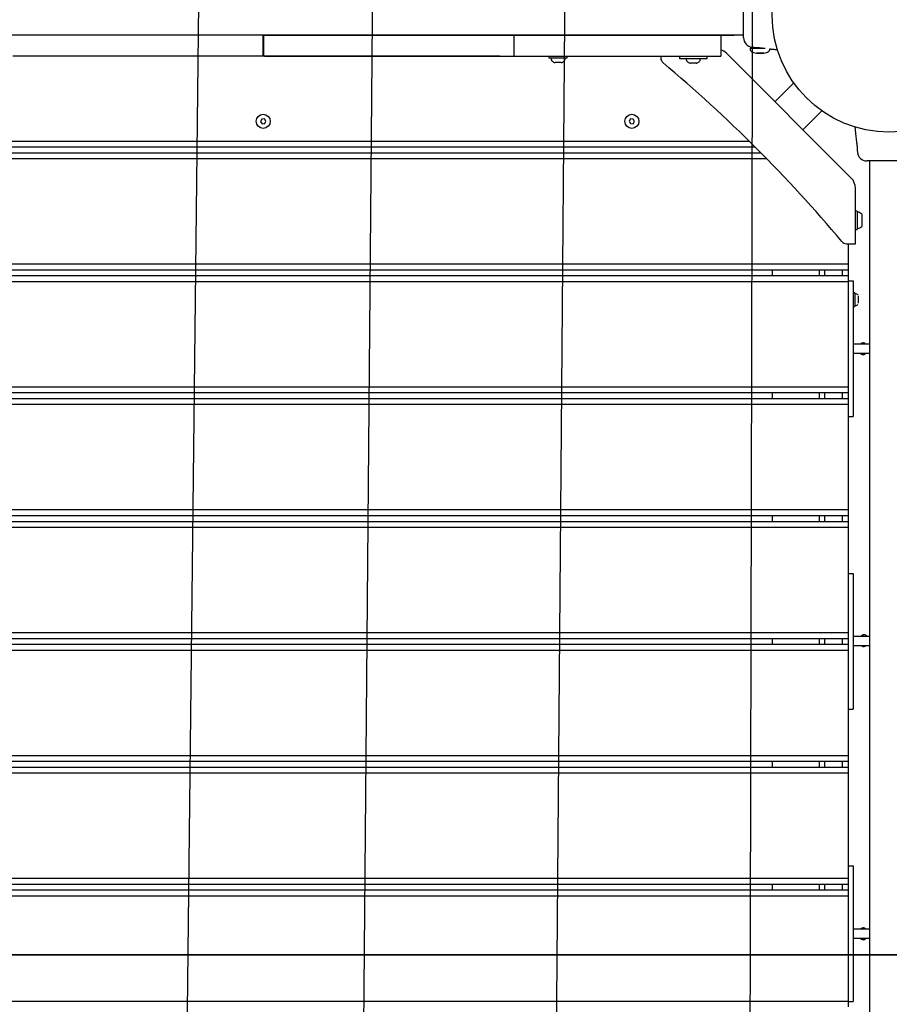
# Model space of a CAD drawing. Units: metres. Extents: x -9317 to -1459, y -1099 to 8401.
# Drawn here: x -5267 to -4524, y 2858 to 3700 of the extents above; entities that cross this region are included whole.
import ezdxf

# ---------------------------------------------------------------- set-up
doc = ezdxf.new("R2010")
doc.units = ezdxf.units.M
doc.layers.add('001 MDP Equipment', color=5, linetype='Continuous')
doc.layers.add('004 MDP 1.5m x 1m Grass Mats', color=88, linetype='Continuous')

# ---------------------------------------------------------------- blocks, each defined once
blk = doc.blocks.new('tbr7197')
at = {"layer": '001 MDP Equipment'}
for points in [[(-68449.95, 73380.14), (-68449.95, 73380.14), (-68467.89, 71784.35), (-68467.89, 71784.35)], [(-68315.54, 71788.26), (-68315.54, 71788.26), (-68301.72, 73377.68), (-68301.72, 73377.68)], [(-68138.27, 73321.06), (-68138.27, 73321.06), (-68150.36, 71855.49), (-68150.36, 71855.49)], [(-67982.08, 71851.95), (-67982.08, 71851.95), (-67978.9, 73317.36), (-67978.9, 73317.36)], [(-67986.94, 73097.28), (-67986.94, 73097.28), (-67986.94, 73135.78), (-67986.94, 73135.78)], [(-68807.94, 73099.67), (-68807.94, 73099.67), (-67986.94, 73099.67), (-67986.94, 73099.67)], [(-68599.59, 73099.52), (-68599.59, 73099.52), (-68611.59, 73099.52), (-68611.59, 73099.52)], [(-68398.59, 73099.52), (-68398.59, 73099.52), (-68599.59, 73099.52), (-68599.59, 73099.52)], [(-68397.59, 73099.52), (-68397.59, 73099.52), (-68398.59, 73099.52), (-68398.59, 73099.52)], [(-68397.59, 73081.52), (-68397.59, 73081.52), (-68397.59, 73099.52), (-68397.59, 73099.52)], [(-68397.59, 73099.52), (-68397.59, 73099.52), (-68397.29, 73099.52), (-68397.29, 73099.52)], [(-68397.29, 73099.52), (-68397.29, 73099.52), (-68397.29, 73081.52), (-68397.29, 73081.52)], [(-68397.29, 73099.52), (-68397.29, 73099.52), (-68396.29, 73099.52), (-68396.29, 73099.52)], [(-68396.29, 73099.52), (-68396.29, 73099.52), (-68195.29, 73099.52), (-68195.29, 73099.52)], [(-68195.29, 73099.52), (-68195.29, 73099.52), (-68183.29, 73099.52), (-68183.29, 73099.52)], [(-68183.29, 73099.52), (-68183.29, 73099.52), (-68183.29, 73081.52), (-68183.29, 73081.52)], [(-68183.29, 73099.52), (-68183.29, 73099.52), (-68133.29, 73099.52), (-68133.29, 73099.52)], [(-68180.29, 73099.67), (-68180.29, 73099.67), (-68180.29, 73099.52), (-68180.29, 73099.52)], [(-68133.29, 73099.52), (-68133.29, 73099.52), (-68026.29, 73099.52), (-68026.29, 73099.52)], [(-68127.44, 73099.52), (-68127.44, 73099.52), (-68127.44, 73099.67), (-68127.44, 73099.67)], [(-68047.44, 73099.52), (-68047.44, 73099.52), (-68047.44, 73099.67), (-68047.44, 73099.67)], [(-68026.29, 73099.52), (-68026.29, 73099.52), (-68009.8, 73099.52), (-68009.8, 73099.52)], [(-68009.8, 73099.52), (-68009.8, 73099.52), (-67994.92, 73099.52), (-67994.92, 73099.52)], [(-68006.29, 73099.52), (-68006.29, 73099.52), (-68006.29, 73081.52), (-68006.29, 73081.52)], [(-67989.8, 73099.52), (-67989.8, 73099.52), (-67994.92, 73099.52), (-67994.92, 73099.52)], [(-67986.94, 73099.52), (-67986.94, 73099.52), (-67989.8, 73099.52), (-67989.8, 73099.52)], [(-67986.94, 73097.18), (-67986.9, 73093.11), (-67983.81, 73089.71), (-67979.75, 73089.3)], [(-67981.44, 73088.12), (-67981.44, 73088.12), (-67981.44, 73087.52), (-67981.44, 73087.52)], [(-67981.04, 73088.52), (-67981.04, 73088.52), (-67968.65, 73088.52), (-67968.65, 73088.52)], [(-67979.74, 73089.3), (-67979.74, 73089.3), (-67977.87, 73089.11), (-67977.87, 73089.11)], [(-67977.87, 73089.11), (-67977.87, 73089.11), (-67977.87, 73088.52), (-67977.87, 73088.52)], [(-67964.44, 73087.52), (-67964.44, 73087.52), (-67964.44, 73087.77), (-67964.44, 73087.77)], [(-68599.59, 73081.52), (-68599.59, 73081.52), (-68611.59, 73081.52), (-68611.59, 73081.52)], [(-68398.59, 73081.52), (-68398.59, 73081.52), (-68599.59, 73081.52), (-68599.59, 73081.52)], [(-68195.29, 73081.52), (-68195.29, 73081.52), (-68599.59, 73081.52), (-68599.59, 73081.52)], [(-68396.29, 73081.52), (-68396.29, 73081.52), (-68195.29, 73081.52), (-68195.29, 73081.52)], [(-68195.29, 73081.52), (-68195.29, 73081.52), (-68183.29, 73081.52), (-68183.29, 73081.52)], [(-68183.29, 73081.52), (-68183.29, 73081.52), (-68133.29, 73081.52), (-68133.29, 73081.52)], [(-68153.29, 73081.52), (-68153.29, 73081.52), (-68153.29, 73080.02), (-68153.29, 73080.02)], [(-68153.29, 73080.02), (-68153.29, 73080.02), (-68137.59, 73080.02), (-68137.59, 73080.02)], [(-68151.44, 73079.52), (-68151.44, 73079.52), (-68151.44, 73079.07), (-68151.44, 73079.07)], [(-68151.44, 73079.07), (-68151.44, 73078.54), (-68151.23, 73078.03), (-68150.86, 73077.66)], [(-68140.03, 73077.66), (-68139.65, 73078.03), (-68139.44, 73078.54), (-68139.44, 73079.07)], [(-68139.44, 73079.07), (-68139.44, 73079.07), (-68139.44, 73079.52), (-68139.44, 73079.52)], [(-68137.59, 73080.02), (-68137.59, 73080.02), (-68137.59, 73081.52), (-68137.59, 73081.52)], [(-68133.29, 73081.52), (-68133.29, 73081.52), (-68026.29, 73081.52), (-68026.29, 73081.52)], [(-68057.69, 73081.52), (-68057.69, 73081.52), (-68057.69, 73079.85), (-68057.69, 73079.85)], [(-68057.69, 73079.85), (-68057.69, 73078.37), (-68057.04, 73076.97), (-68055.91, 73076.02)], [(-68041.82, 73081.52), (-68041.82, 73081.52), (-68041.82, 73079.52), (-68041.82, 73079.52)], [(-68041.82, 73079.52), (-68041.82, 73079.52), (-68035.78, 73079.52), (-68035.78, 73079.52)], [(-68035.94, 73079.02), (-68035.94, 73079.02), (-68035.94, 73078.57), (-68035.94, 73078.57)], [(-68035.78, 73079.52), (-68035.78, 73079.52), (-68018.07, 73079.52), (-68018.07, 73079.52)], [(-68026.29, 73081.52), (-68026.29, 73081.52), (-68006.29, 73081.52), (-68006.29, 73081.52)], [(-68023.94, 73078.57), (-68023.94, 73078.57), (-68023.94, 73079.02), (-68023.94, 73079.02)], [(-68018.07, 73079.52), (-68018.07, 73079.52), (-68018.07, 73081.52), (-68018.07, 73081.52)], [(-68001.69, 73084), (-68002.99, 73085.3), (-68004.56, 73086.28), (-68006.29, 73086.87)], [(-67894.96, 72977.27), (-67894.96, 72977.27), (-68001.69, 73084), (-68001.69, 73084)], [(-67975.84, 73084.17), (-67975.84, 73084.17), (-67976.04, 73084.17), (-67976.04, 73084.17)], [(-67975.94, 73084.17), (-67975.94, 73084.17), (-67973.28, 73084.17), (-67973.28, 73084.17)], [(-67972.6, 73084.17), (-67972.6, 73084.17), (-67975.84, 73084.17), (-67975.84, 73084.17)], [(-67973.28, 73084.17), (-67973.28, 73084.17), (-67970.04, 73084.17), (-67970.04, 73084.17)], [(-67969.7, 73084.17), (-67969.7, 73084.17), (-67972.6, 73084.17), (-67972.6, 73084.17)], [(-67969.82, 73084.11), (-67969.82, 73084.11), (-67969.7, 73084.17), (-67969.7, 73084.17)], [(-68150.86, 73077.66), (-68150.28, 73077.08), (-68149.61, 73076.6), (-68148.87, 73076.23)], [(-68148.87, 73076.23), (-68148.59, 73076.09), (-68148.29, 73076.02), (-68147.98, 73076.02)], [(-68142.91, 73076.02), (-68142.91, 73076.02), (-68147.98, 73076.02), (-68147.98, 73076.02)], [(-68142.91, 73076.02), (-68142.59, 73076.02), (-68142.29, 73076.09), (-68142.01, 73076.23)], [(-68142.01, 73076.23), (-68141.28, 73076.6), (-68140.61, 73077.08), (-68140.03, 73077.66)], [(-67902.94, 72923.05), (-67949.41, 72978.36), (-68000.59, 73029.55), (-68055.91, 73076.02)], [(-68035.94, 73078.57), (-68035.94, 73078.04), (-68035.73, 73077.53), (-68035.36, 73077.16)], [(-68035.36, 73077.16), (-68034.78, 73076.58), (-68034.11, 73076.1), (-68033.37, 73075.73)], [(-68033.37, 73075.73), (-68033.09, 73075.59), (-68032.79, 73075.52), (-68032.48, 73075.52)], [(-68028.39, 73075.52), (-68028.39, 73075.52), (-68032.48, 73075.52), (-68032.48, 73075.52)], [(-68027.41, 73075.52), (-68027.41, 73075.52), (-68028.39, 73075.52), (-68028.39, 73075.52)], [(-68027.41, 73075.52), (-68027.09, 73075.52), (-68026.79, 73075.59), (-68026.51, 73075.73)], [(-68026.51, 73075.73), (-68025.78, 73076.1), (-68025.11, 73076.58), (-68024.53, 73077.16)], [(-68024.53, 73077.16), (-68024.15, 73077.53), (-68023.94, 73078.04), (-68023.94, 73078.57)], [(-67944.06, 73058.73), (-67944.06, 73058.73), (-67960.24, 73042.55), (-67960.24, 73042.55)], [(-67936.41, 73018.72), (-67936.41, 73018.72), (-67920.23, 73034.9), (-67920.23, 73034.9)], [(-68398.78, 73027.75), (-68398.78, 73027.75), (-68399.74, 73025.64), (-68399.74, 73025.64)], [(-68399.74, 73025.64), (-68399.74, 73025.64), (-68398.4, 73023.76), (-68398.4, 73023.76)], [(-68396.48, 73027.97), (-68396.48, 73027.97), (-68398.78, 73027.75), (-68398.78, 73027.75)], [(-68398.4, 73023.76), (-68398.4, 73023.76), (-68396.1, 73023.99), (-68396.1, 73023.99)], [(-68395.14, 73026.09), (-68395.14, 73026.09), (-68396.48, 73027.97), (-68396.48, 73027.97)], [(-68396.1, 73023.99), (-68396.1, 73023.99), (-68395.14, 73026.09), (-68395.14, 73026.09)], [(-68083.51, 73027.91), (-68083.51, 73027.91), (-68084.75, 73025.96), (-68084.75, 73025.96)], [(-68084.75, 73025.96), (-68084.75, 73025.96), (-68083.67, 73023.91), (-68083.67, 73023.91)], [(-68083.67, 73023.91), (-68083.67, 73023.91), (-68081.37, 73023.82), (-68081.37, 73023.82)], [(-68081.21, 73027.82), (-68081.21, 73027.82), (-68083.51, 73027.91), (-68083.51, 73027.91)], [(-68081.37, 73023.82), (-68081.37, 73023.82), (-68080.13, 73025.77), (-68080.13, 73025.77)], [(-68080.13, 73025.77), (-68080.13, 73025.77), (-68081.21, 73027.82), (-68081.21, 73027.82)], [(-68817.61, 73004.02), (-68817.61, 73004.02), (-67977.27, 73004.02), (-67977.27, 73004.02)], [(-68812.57, 73009.02), (-68812.57, 73009.02), (-67982.32, 73009.02), (-67982.32, 73009.02)], [(-68822.59, 72999.02), (-68822.59, 72999.02), (-67972.29, 72999.02), (-67972.29, 72999.02)], [(-67889.87, 73001.29), (-67889.87, 73001.29), (-67889.66, 72999.22), (-67889.66, 72999.22)], [(-67889.62, 72999.21), (-67889.62, 72999.21), (-67889.66, 72999.22), (-67889.66, 72999.22)], [(-67889.66, 72999.2), (-67889.24, 72995.15), (-67885.85, 72992.06), (-67881.78, 72992.02)], [(-68827.52, 72994.02), (-68827.52, 72994.02), (-67967.36, 72994.02), (-67967.36, 72994.02)], [(-67843.2, 72992.02), (-67843.2, 72992.02), (-67881.7, 72992.02), (-67881.7, 72992.02)], [(-67879.29, 72992.02), (-67879.29, 72992.02), (-67879.29, 72171.02), (-67879.29, 72171.02)], [(-67891.44, 72968.78), (-67891.44, 72971.96), (-67892.71, 72975.01), (-67894.96, 72977.27)], [(-67891.44, 72921.27), (-67891.44, 72921.27), (-67891.44, 72968.78), (-67891.44, 72968.78)], [(-67889.94, 72949.12), (-67889.94, 72949.12), (-67891.44, 72949.12), (-67891.44, 72949.12)], [(-67889.94, 72949.12), (-67889.94, 72949.12), (-67889.94, 72938.67), (-67889.94, 72938.67)], [(-67885.97, 72946.54), (-67886.89, 72947.54), (-67888.15, 72948.16), (-67889.51, 72948.27)], [(-67885.54, 72945.42), (-67885.54, 72945.83), (-67885.7, 72946.23), (-67885.97, 72946.54)], [(-67885.54, 72945.16), (-67885.54, 72945.16), (-67885.54, 72945.42), (-67885.54, 72945.42)], [(-67885.54, 72937.11), (-67885.54, 72937.11), (-67885.54, 72945.16), (-67885.54, 72945.16)], [(-67889.94, 72938.67), (-67889.94, 72938.67), (-67889.94, 72933.42), (-67889.94, 72933.42)], [(-67889.51, 72934.27), (-67888.15, 72934.37), (-67886.89, 72934.99), (-67885.97, 72935.99)], [(-67885.97, 72935.99), (-67885.7, 72936.3), (-67885.54, 72936.7), (-67885.54, 72937.11)], [(-67891.44, 72933.42), (-67891.44, 72933.42), (-67889.94, 72933.42), (-67889.94, 72933.42)], [(-67902.94, 72923.05), (-67901.99, 72921.92), (-67900.59, 72921.27), (-67899.11, 72921.27)], [(-67899.11, 72921.27), (-67899.11, 72921.27), (-67891.44, 72921.27), (-67891.44, 72921.27)], [(-67897.44, 72904.02), (-67897.44, 72904.02), (-67897.44, 72921.27), (-67897.44, 72921.27)], [(-68897.44, 72904.02), (-68897.44, 72904.02), (-67897.44, 72904.02), (-67897.44, 72904.02)], [(-67897.44, 72899.02), (-67897.44, 72899.02), (-67897.44, 72904.02), (-67897.44, 72904.02)], [(-68897.44, 72899.02), (-68897.44, 72899.02), (-67897.44, 72899.02), (-67897.44, 72899.02)], [(-68897.44, 72894.02), (-68897.44, 72894.02), (-67897.44, 72894.02), (-67897.44, 72894.02)], [(-67962.44, 72899.02), (-67962.44, 72899.02), (-67962.44, 72894.02), (-67962.44, 72894.02)], [(-67922.44, 72899.02), (-67922.44, 72899.02), (-67922.44, 72894.02), (-67922.44, 72894.02)], [(-67917.44, 72894.02), (-67917.44, 72894.02), (-67917.44, 72899.02), (-67917.44, 72899.02)], [(-67902.44, 72894.02), (-67902.44, 72894.02), (-67902.44, 72899.02), (-67902.44, 72899.02)], [(-67897.44, 72894.02), (-67897.44, 72894.02), (-67897.44, 72899.02), (-67897.44, 72899.02)], [(-67897.44, 72889.02), (-67897.44, 72889.02), (-67897.44, 72894.02), (-67897.44, 72894.02)], [(-68897.44, 72889.02), (-68897.44, 72889.02), (-67897.44, 72889.02), (-67897.44, 72889.02)], [(-67897.44, 72889.5), (-67897.44, 72889.5), (-67893.44, 72889.5), (-67893.44, 72889.5)], [(-67897.44, 72799.02), (-67897.44, 72799.02), (-67897.44, 72889.02), (-67897.44, 72889.02)], [(-67893.44, 72889.5), (-67893.44, 72889.5), (-67893.44, 72880.78), (-67893.44, 72880.78)], [(-67893.44, 72880.78), (-67893.44, 72880.78), (-67893.44, 72782.25), (-67893.44, 72782.25)], [(-67891.94, 72879.42), (-67891.94, 72879.42), (-67893.44, 72879.42), (-67893.44, 72879.42)], [(-67891.94, 72879.42), (-67891.94, 72879.42), (-67891.94, 72867.62), (-67891.94, 72867.62)], [(-67889.14, 72877.58), (-67889.79, 72878.12), (-67890.58, 72878.46), (-67891.41, 72878.56)], [(-67891.41, 72868.47), (-67890.58, 72868.57), (-67889.79, 72868.92), (-67889.14, 72869.45)], [(-67888.64, 72876.36), (-67888.64, 72876.36), (-67888.64, 72876.59), (-67888.64, 72876.59)], [(-67888.64, 72873.91), (-67888.64, 72873.91), (-67888.64, 72876.36), (-67888.64, 72876.36)], [(-67888.64, 72871.07), (-67888.64, 72871.07), (-67888.64, 72873.91), (-67888.64, 72873.91)], [(-67888.64, 72870.44), (-67888.64, 72870.44), (-67888.64, 72871.07), (-67888.64, 72871.07)], [(-67893.44, 72867.62), (-67893.44, 72867.62), (-67891.94, 72867.62), (-67891.94, 72867.62)], [(-67879.29, 72835.52), (-67879.29, 72835.52), (-67893.44, 72835.52), (-67893.44, 72835.52)], [(-67884.36, 72836.49), (-67885.16, 72836.58), (-67885.93, 72836.2), (-67886.34, 72835.52)], [(-67879.29, 72827.52), (-67879.29, 72827.52), (-67893.44, 72827.52), (-67893.44, 72827.52)], [(-67886.34, 72827.52), (-67885.94, 72826.82), (-67885.17, 72826.44), (-67884.38, 72826.55)], [(-68897.44, 72799.02), (-68897.44, 72799.02), (-67897.44, 72799.02), (-67897.44, 72799.02)], [(-68897.44, 72794.02), (-68897.44, 72794.02), (-67897.44, 72794.02), (-67897.44, 72794.02)], [(-67962.44, 72794.02), (-67962.44, 72794.02), (-67962.44, 72789.02), (-67962.44, 72789.02)], [(-67922.44, 72794.02), (-67922.44, 72794.02), (-67922.44, 72789.02), (-67922.44, 72789.02)], [(-67917.44, 72789.02), (-67917.44, 72789.02), (-67917.44, 72794.02), (-67917.44, 72794.02)], [(-67902.44, 72789.02), (-67902.44, 72789.02), (-67902.44, 72794.02), (-67902.44, 72794.02)], [(-67897.44, 72794.02), (-67897.44, 72794.02), (-67897.44, 72799.02), (-67897.44, 72799.02)], [(-67897.44, 72789.02), (-67897.44, 72789.02), (-67897.44, 72794.02), (-67897.44, 72794.02)], [(-68897.44, 72789.02), (-68897.44, 72789.02), (-67897.44, 72789.02), (-67897.44, 72789.02)], [(-67897.44, 72784.02), (-67897.44, 72784.02), (-67897.44, 72789.02), (-67897.44, 72789.02)], [(-68897.44, 72784.02), (-68897.44, 72784.02), (-67897.44, 72784.02), (-67897.44, 72784.02)], [(-67897.44, 72694.02), (-67897.44, 72694.02), (-67897.44, 72784.02), (-67897.44, 72784.02)], [(-67893.44, 72782.25), (-67893.44, 72782.25), (-67893.44, 72773.54), (-67893.44, 72773.54)], [(-67897.44, 72773.54), (-67897.44, 72773.54), (-67893.44, 72773.54), (-67893.44, 72773.54)], [(-68897.44, 72694.02), (-68897.44, 72694.02), (-67897.44, 72694.02), (-67897.44, 72694.02)], [(-67897.44, 72689.02), (-67897.44, 72689.02), (-67897.44, 72694.02), (-67897.44, 72694.02)], [(-68897.44, 72689.02), (-68897.44, 72689.02), (-67897.44, 72689.02), (-67897.44, 72689.02)], [(-68897.44, 72684.02), (-68897.44, 72684.02), (-67897.44, 72684.02), (-67897.44, 72684.02)], [(-67962.44, 72689.02), (-67962.44, 72689.02), (-67962.44, 72684.02), (-67962.44, 72684.02)], [(-67922.44, 72689.02), (-67922.44, 72689.02), (-67922.44, 72684.02), (-67922.44, 72684.02)], [(-67917.44, 72684.02), (-67917.44, 72684.02), (-67917.44, 72689.02), (-67917.44, 72689.02)], [(-67902.44, 72684.02), (-67902.44, 72684.02), (-67902.44, 72689.02), (-67902.44, 72689.02)], [(-67897.44, 72684.02), (-67897.44, 72684.02), (-67897.44, 72689.02), (-67897.44, 72689.02)], [(-67897.44, 72679.02), (-67897.44, 72679.02), (-67897.44, 72684.02), (-67897.44, 72684.02)], [(-68897.44, 72679.02), (-68897.44, 72679.02), (-67897.44, 72679.02), (-67897.44, 72679.02)], [(-67897.44, 72589.02), (-67897.44, 72589.02), (-67897.44, 72679.02), (-67897.44, 72679.02)], [(-67897.44, 72639.5), (-67897.44, 72639.5), (-67893.44, 72639.5), (-67893.44, 72639.5)], [(-67893.44, 72639.5), (-67893.44, 72639.5), (-67893.44, 72630.78), (-67893.44, 72630.78)], [(-67893.44, 72630.78), (-67893.44, 72630.78), (-67893.44, 72532.25), (-67893.44, 72532.25)], [(-68897.44, 72589.02), (-68897.44, 72589.02), (-67897.44, 72589.02), (-67897.44, 72589.02)], [(-68897.44, 72584.02), (-68897.44, 72584.02), (-67897.44, 72584.02), (-67897.44, 72584.02)], [(-67962.44, 72584.02), (-67962.44, 72584.02), (-67962.44, 72579.02), (-67962.44, 72579.02)], [(-67922.44, 72584.02), (-67922.44, 72584.02), (-67922.44, 72579.02), (-67922.44, 72579.02)], [(-67917.44, 72579.02), (-67917.44, 72579.02), (-67917.44, 72584.02), (-67917.44, 72584.02)], [(-67902.44, 72579.02), (-67902.44, 72579.02), (-67902.44, 72584.02), (-67902.44, 72584.02)], [(-67897.44, 72584.02), (-67897.44, 72584.02), (-67897.44, 72589.02), (-67897.44, 72589.02)], [(-67897.44, 72579.02), (-67897.44, 72579.02), (-67897.44, 72584.02), (-67897.44, 72584.02)], [(-67879.29, 72585.52), (-67879.29, 72585.52), (-67893.44, 72585.52), (-67893.44, 72585.52)], [(-67883.08, 72586.93), (-67884.33, 72587.2), (-67885.61, 72586.62), (-67886.24, 72585.52)], [(-68897.44, 72579.02), (-68897.44, 72579.02), (-67897.44, 72579.02), (-67897.44, 72579.02)], [(-67897.44, 72574.02), (-67897.44, 72574.02), (-67897.44, 72579.02), (-67897.44, 72579.02)], [(-67879.29, 72577.52), (-67879.29, 72577.52), (-67893.44, 72577.52), (-67893.44, 72577.52)], [(-67885.66, 72577.52), (-67885.19, 72577.17), (-67884.62, 72577.02), (-67884.04, 72577.08)], [(-68897.44, 72574.02), (-68897.44, 72574.02), (-67897.44, 72574.02), (-67897.44, 72574.02)], [(-67897.44, 72484.02), (-67897.44, 72484.02), (-67897.44, 72574.02), (-67897.44, 72574.02)], [(-67893.44, 72532.25), (-67893.44, 72532.25), (-67893.44, 72523.54), (-67893.44, 72523.54)], [(-67897.44, 72523.54), (-67897.44, 72523.54), (-67893.44, 72523.54), (-67893.44, 72523.54)], [(-68897.44, 72484.02), (-68897.44, 72484.02), (-67897.44, 72484.02), (-67897.44, 72484.02)], [(-67897.44, 72479.02), (-67897.44, 72479.02), (-67897.44, 72484.02), (-67897.44, 72484.02)], [(-68897.44, 72479.02), (-68897.44, 72479.02), (-67897.44, 72479.02), (-67897.44, 72479.02)], [(-68897.44, 72474.02), (-68897.44, 72474.02), (-67897.44, 72474.02), (-67897.44, 72474.02)], [(-67962.44, 72479.02), (-67962.44, 72479.02), (-67962.44, 72474.02), (-67962.44, 72474.02)], [(-67922.44, 72479.02), (-67922.44, 72479.02), (-67922.44, 72474.02), (-67922.44, 72474.02)], [(-67917.44, 72474.02), (-67917.44, 72474.02), (-67917.44, 72479.02), (-67917.44, 72479.02)], [(-67902.44, 72474.02), (-67902.44, 72474.02), (-67902.44, 72479.02), (-67902.44, 72479.02)], [(-67897.44, 72474.02), (-67897.44, 72474.02), (-67897.44, 72479.02), (-67897.44, 72479.02)], [(-67897.44, 72469.02), (-67897.44, 72469.02), (-67897.44, 72474.02), (-67897.44, 72474.02)], [(-68897.44, 72469.02), (-68897.44, 72469.02), (-67897.44, 72469.02), (-67897.44, 72469.02)], [(-67897.44, 72379.02), (-67897.44, 72379.02), (-67897.44, 72469.02), (-67897.44, 72469.02)], [(-67897.44, 72389.5), (-67897.44, 72389.5), (-67893.44, 72389.5), (-67893.44, 72389.5)], [(-67893.44, 72389.5), (-67893.44, 72389.5), (-67893.44, 72380.78), (-67893.44, 72380.78)], [(-67893.44, 72380.78), (-67893.44, 72380.78), (-67893.44, 72282.25), (-67893.44, 72282.25)], [(-68897.44, 72379.02), (-68897.44, 72379.02), (-67897.44, 72379.02), (-67897.44, 72379.02)], [(-68897.44, 72374.02), (-68897.44, 72374.02), (-67897.44, 72374.02), (-67897.44, 72374.02)], [(-67962.44, 72374.02), (-67962.44, 72374.02), (-67962.44, 72369.02), (-67962.44, 72369.02)], [(-67922.44, 72374.02), (-67922.44, 72374.02), (-67922.44, 72369.02), (-67922.44, 72369.02)], [(-67917.44, 72369.02), (-67917.44, 72369.02), (-67917.44, 72374.02), (-67917.44, 72374.02)], [(-67902.44, 72369.02), (-67902.44, 72369.02), (-67902.44, 72374.02), (-67902.44, 72374.02)], [(-67897.44, 72374.02), (-67897.44, 72374.02), (-67897.44, 72379.02), (-67897.44, 72379.02)], [(-67897.44, 72369.02), (-67897.44, 72369.02), (-67897.44, 72374.02), (-67897.44, 72374.02)], [(-68897.44, 72369.02), (-68897.44, 72369.02), (-67897.44, 72369.02), (-67897.44, 72369.02)], [(-68897.44, 72364.02), (-68897.44, 72364.02), (-67897.44, 72364.02), (-67897.44, 72364.02)], [(-67897.44, 72364.02), (-67897.44, 72364.02), (-67897.44, 72369.02), (-67897.44, 72369.02)], [(-67897.44, 72274.02), (-67897.44, 72274.02), (-67897.44, 72364.02), (-67897.44, 72364.02)], [(-67879.29, 72335.52), (-67879.29, 72335.52), (-67893.44, 72335.52), (-67893.44, 72335.52)], [(-67884.15, 72336.48), (-67884.99, 72336.58), (-67885.8, 72336.21), (-67886.27, 72335.52)], [(-67879.29, 72327.52), (-67879.29, 72327.52), (-67893.44, 72327.52), (-67893.44, 72327.52)], [(-67886.27, 72327.52), (-67885.82, 72326.81), (-67884.99, 72326.43), (-67884.16, 72326.55)], [(-67879.72, 72327.52), (-67879.72, 72327.52), (-67879.29, 72327.39), (-67879.29, 72327.39)], [(-67879.49, 72327.52), (-67879.49, 72327.52), (-67879.29, 72327.46), (-67879.29, 72327.46)], [(-67893.44, 72282.25), (-67893.44, 72282.25), (-67893.44, 72273.54), (-67893.44, 72273.54)], [(-68897.44, 72274.02), (-68897.44, 72274.02), (-67897.44, 72274.02), (-67897.44, 72274.02)], [(-67897.44, 72269.02), (-67897.44, 72269.02), (-67897.44, 72274.02), (-67897.44, 72274.02)], [(-67897.44, 72273.54), (-67897.44, 72273.54), (-67893.44, 72273.54), (-67893.44, 72273.54)]]:
    blk.add_open_spline(points, degree=3, dxfattribs=at)
for points, knots in [([(-67862.44, 73016.52), (-67807.21, 73016.52), (-67762.44, 73061.29), (-67762.44, 73116.52), (-67762.44, 73116.52), (-67762.44, 73171.74), (-67807.21, 73216.52), (-67862.44, 73216.52), (-67862.44, 73216.52), (-67917.67, 73216.52), (-67962.44, 73171.75), (-67962.44, 73116.52), (-67962.44, 73116.52), (-67962.44, 73061.29), (-67917.67, 73016.52), (-67862.44, 73016.52)], [0, 0, 0, 0, 0.2, 0.2, 0.2, 0.2, 0.4, 0.4, 0.4, 0.4, 0.6, 0.6, 0.6, 0.6, 1, 1, 1, 1]), ([(-67981.04, 73088.52), (-67981.15, 73088.52), (-67981.25, 73088.47), (-67981.32, 73088.4), (-67981.32, 73088.4), (-67981.4, 73088.32), (-67981.44, 73088.22), (-67981.44, 73088.12)], [0, 0, 0, 0, 0.333333, 0.333333, 0.333333, 0.333333, 1, 1, 1, 1]), ([(-67981.44, 73087.52), (-67981.43, 73087.38), (-67981.42, 73087.24), (-67981.39, 73087.1), (-67981.39, 73087.1), (-67981.36, 73086.94), (-67981.29, 73086.78), (-67981.22, 73086.64), (-67981.22, 73086.64), (-67981.12, 73086.46), (-67981.01, 73086.29), (-67980.88, 73086.14), (-67980.88, 73086.14), (-67980.71, 73085.95), (-67980.53, 73085.78), (-67980.33, 73085.63), (-67980.33, 73085.63), (-67979.81, 73085.21), (-67979.2, 73084.91), (-67978.56, 73084.69), (-67978.56, 73084.69), (-67977.74, 73084.4), (-67976.88, 73084.25), (-67976.03, 73084.11)], [0, 0, 0, 0, 0.142857, 0.142857, 0.142857, 0.142857, 0.285714, 0.285714, 0.285714, 0.285714, 0.428571, 0.428571, 0.428571, 0.428571, 0.571429, 0.571429, 0.571429, 0.571429, 0.714286, 0.714286, 0.714286, 0.714286, 1, 1, 1, 1]), ([(-67979.75, 73089.33), (-67979.74, 73089.24), (-67979.74, 73089.16), (-67979.74, 73089.3), (-67979.74, 73089.3), (-67979.74, 73089.3), (-67979.74, 73089.3), (-67979.74, 73089.3)], [0, 0, 0, 0, 0.333333, 0.333333, 0.333333, 0.333333, 1, 1, 1, 1]), ([(-67977.66, 73089.09), (-67977.67, 73089.09), (-67977.67, 73089.09), (-67977.66, 73089.09), (-67977.66, 73089.09), (-67977.63, 73089.09), (-67977.46, 73089.09), (-67977.23, 73089.09), (-67977.23, 73089.09), (-67976.99, 73089.09), (-67976.69, 73089.09), (-67976.32, 73089.08), (-67976.32, 73089.08), (-67975.95, 73089.06), (-67975.51, 73089.04), (-67975.03, 73089.01), (-67975.03, 73089.01), (-67974.56, 73088.98), (-67974.05, 73088.94), (-67973.53, 73088.88), (-67973.53, 73088.88), (-67973.01, 73088.83), (-67972.47, 73088.77), (-67971.97, 73088.7), (-67971.97, 73088.7), (-67971.51, 73088.64), (-67971.08, 73088.58), (-67970.66, 73088.52)], [0, 0, 0, 0, 0.125, 0.125, 0.125, 0.125, 0.25, 0.25, 0.25, 0.25, 0.375, 0.375, 0.375, 0.375, 0.5, 0.5, 0.5, 0.5, 0.625, 0.625, 0.625, 0.625, 0.75, 0.75, 0.75, 0.75, 1, 1, 1, 1]), ([(-67969.86, 73084.11), (-67969, 73084.25), (-67968.14, 73084.4), (-67967.32, 73084.69), (-67967.32, 73084.69), (-67966.69, 73084.91), (-67966.08, 73085.21), (-67965.55, 73085.63), (-67965.55, 73085.63), (-67965.35, 73085.78), (-67965.17, 73085.95), (-67965.01, 73086.14), (-67965.01, 73086.14), (-67964.88, 73086.29), (-67964.76, 73086.46), (-67964.67, 73086.64), (-67964.67, 73086.64), (-67964.59, 73086.78), (-67964.53, 73086.94), (-67964.49, 73087.1), (-67964.49, 73087.1), (-67964.46, 73087.24), (-67964.45, 73087.38), (-67964.44, 73087.52)], [0, 0, 0, 0, 0.142857, 0.142857, 0.142857, 0.142857, 0.285714, 0.285714, 0.285714, 0.285714, 0.428571, 0.428571, 0.428571, 0.428571, 0.571429, 0.571429, 0.571429, 0.571429, 0.714286, 0.714286, 0.714286, 0.714286, 1, 1, 1, 1]), ([(-67964.54, 73087.78), (-67964.14, 73087.74), (-67963.75, 73087.7), (-67963.36, 73087.66), (-67963.36, 73087.66), (-67961.95, 73087.52), (-67960.55, 73087.38), (-67959.14, 73087.24), (-67959.14, 73087.24), (-67958.74, 73087.2), (-67958.35, 73087.15), (-67957.95, 73087.11)], [0, 0, 0, 0, 0.25, 0.25, 0.25, 0.25, 0.5, 0.5, 0.5, 0.5, 1, 1, 1, 1]), ([(-68150.94, 73080.02), (-68151.07, 73080.02), (-68151.2, 73079.96), (-68151.29, 73079.87), (-68151.29, 73079.87), (-68151.39, 73079.78), (-68151.44, 73079.65), (-68151.44, 73079.52)], [0, 0, 0, 0, 0.333333, 0.333333, 0.333333, 0.333333, 1, 1, 1, 1]), ([(-68139.44, 73079.52), (-68139.44, 73079.65), (-68139.49, 73079.78), (-68139.59, 73079.87), (-68139.59, 73079.87), (-68139.68, 73079.96), (-68139.81, 73080.02), (-68139.94, 73080.02)], [0, 0, 0, 0, 0.333333, 0.333333, 0.333333, 0.333333, 1, 1, 1, 1]), ([(-68035.44, 73079.52), (-68035.57, 73079.52), (-68035.7, 73079.46), (-68035.79, 73079.37), (-68035.79, 73079.37), (-68035.89, 73079.28), (-68035.94, 73079.15), (-68035.94, 73079.02)], [0, 0, 0, 0, 0.333333, 0.333333, 0.333333, 0.333333, 1, 1, 1, 1]), ([(-68023.94, 73079.02), (-68023.94, 73079.15), (-68023.99, 73079.28), (-68024.09, 73079.37), (-68024.09, 73079.37), (-68024.18, 73079.46), (-68024.31, 73079.52), (-68024.44, 73079.52)], [0, 0, 0, 0, 0.333333, 0.333333, 0.333333, 0.333333, 1, 1, 1, 1]), ([(-68397.44, 73019.87), (-68394.13, 73019.87), (-68391.44, 73022.55), (-68391.44, 73025.87), (-68391.44, 73025.87), (-68391.44, 73029.18), (-68394.13, 73031.87), (-68397.44, 73031.87), (-68397.44, 73031.87), (-68400.75, 73031.87), (-68403.44, 73029.18), (-68403.44, 73025.87), (-68403.44, 73025.87), (-68403.44, 73022.55), (-68400.75, 73019.87), (-68397.44, 73019.87)], [0, 0, 0, 0, 0.2, 0.2, 0.2, 0.2, 0.4, 0.4, 0.4, 0.4, 0.6, 0.6, 0.6, 0.6, 1, 1, 1, 1]), ([(-68082.44, 73019.87), (-68079.13, 73019.87), (-68076.44, 73022.55), (-68076.44, 73025.87), (-68076.44, 73025.87), (-68076.44, 73029.18), (-68079.13, 73031.87), (-68082.44, 73031.87), (-68082.44, 73031.87), (-68085.75, 73031.87), (-68088.44, 73029.18), (-68088.44, 73025.87), (-68088.44, 73025.87), (-68088.44, 73022.55), (-68085.75, 73019.87), (-68082.44, 73019.87)], [0, 0, 0, 0, 0.2, 0.2, 0.2, 0.2, 0.4, 0.4, 0.4, 0.4, 0.6, 0.6, 0.6, 0.6, 1, 1, 1, 1]), ([(-67891.85, 73021.11), (-67891.85, 73021.11), (-67891.6, 73018.63), (-67891.6, 73018.63), (-67891.6, 73018.63), (-67891.6, 73018.63), (-67891.27, 73015.34), (-67891.27, 73015.34), (-67891.27, 73015.34), (-67891.27, 73015.34), (-67891.02, 73012.81), (-67891.02, 73012.81), (-67891.02, 73012.81), (-67891.02, 73012.81), (-67890.81, 73010.67), (-67890.81, 73010.67)], [0, 0, 0, 0, 0.2, 0.2, 0.2, 0.2, 0.4, 0.4, 0.4, 0.4, 0.6, 0.6, 0.6, 0.6, 1, 1, 1, 1]), ([(-67890.81, 73010.67), (-67890.81, 73010.67), (-67890.81, 73010.67), (-67890.81, 73010.67), (-67890.81, 73010.67), (-67890.81, 73010.66), (-67890.79, 73010.57), (-67890.76, 73010.4), (-67890.76, 73010.4), (-67890.74, 73010.23), (-67890.69, 73009.97), (-67890.64, 73009.65), (-67890.64, 73009.65), (-67890.59, 73009.32), (-67890.53, 73008.92), (-67890.47, 73008.48), (-67890.47, 73008.48), (-67890.4, 73008.04), (-67890.33, 73007.54), (-67890.26, 73007.02), (-67890.26, 73007.02), (-67890.19, 73006.51), (-67890.13, 73005.96), (-67890.07, 73005.43), (-67890.07, 73005.43), (-67890.02, 73004.91), (-67889.98, 73004.39), (-67889.94, 73003.91), (-67889.94, 73003.91), (-67889.91, 73003.43), (-67889.89, 73003), (-67889.88, 73002.63), (-67889.88, 73002.63), (-67889.87, 73002.26), (-67889.87, 73001.96), (-67889.86, 73001.72), (-67889.86, 73001.72), (-67889.86, 73001.49), (-67889.87, 73001.32), (-67889.87, 73001.29), (-67889.87, 73001.29), (-67889.87, 73001.28), (-67889.87, 73001.29), (-67889.87, 73001.29)], [0, 0, 0, 0, 0.083333, 0.083333, 0.083333, 0.083333, 0.166667, 0.166667, 0.166667, 0.166667, 0.25, 0.25, 0.25, 0.25, 0.333333, 0.333333, 0.333333, 0.333333, 0.416667, 0.416667, 0.416667, 0.416667, 0.5, 0.5, 0.5, 0.5, 0.583333, 0.583333, 0.583333, 0.583333, 0.666667, 0.666667, 0.666667, 0.666667, 0.75, 0.75, 0.75, 0.75, 0.833333, 0.833333, 0.833333, 0.833333, 1, 1, 1, 1]), ([(-67889.51, 72948.27), (-67889.62, 72948.27), (-67889.73, 72948.24), (-67889.81, 72948.16), (-67889.81, 72948.16), (-67889.89, 72948.08), (-67889.94, 72947.98), (-67889.94, 72947.87)], [0, 0, 0, 0, 0.333333, 0.333333, 0.333333, 0.333333, 1, 1, 1, 1]), ([(-67889.94, 72934.66), (-67889.94, 72934.55), (-67889.89, 72934.45), (-67889.81, 72934.37), (-67889.81, 72934.37), (-67889.73, 72934.29), (-67889.62, 72934.26), (-67889.51, 72934.27)], [0, 0, 0, 0, 0.333333, 0.333333, 0.333333, 0.333333, 1, 1, 1, 1]), ([(-67891.41, 72878.56), (-67891.55, 72878.58), (-67891.68, 72878.53), (-67891.78, 72878.44), (-67891.78, 72878.44), (-67891.88, 72878.35), (-67891.94, 72878.23), (-67891.94, 72878.09)], [0, 0, 0, 0, 0.333333, 0.333333, 0.333333, 0.333333, 1, 1, 1, 1]), ([(-67891.94, 72868.94), (-67891.94, 72868.81), (-67891.88, 72868.68), (-67891.78, 72868.59), (-67891.78, 72868.59), (-67891.68, 72868.5), (-67891.55, 72868.46), (-67891.41, 72868.47)], [0, 0, 0, 0, 0.333333, 0.333333, 0.333333, 0.333333, 1, 1, 1, 1]), ([(-67884.67, 72836.49), (-67884.94, 72836.48), (-67885.22, 72836.47), (-67885.49, 72836.41), (-67885.49, 72836.41), (-67885.8, 72836.35), (-67886.1, 72836.22), (-67886.37, 72836.05), (-67886.37, 72836.05), (-67886.62, 72835.89), (-67886.84, 72835.7), (-67887.06, 72835.52)], [0, 0, 0, 0, 0.25, 0.25, 0.25, 0.25, 0.5, 0.5, 0.5, 0.5, 1, 1, 1, 1]), ([(-67882.62, 72835.52), (-67882.74, 72835.64), (-67882.86, 72835.76), (-67882.98, 72835.87), (-67882.98, 72835.87), (-67883.23, 72836.08), (-67883.53, 72836.24), (-67883.84, 72836.33), (-67883.84, 72836.33), (-67884.01, 72836.39), (-67884.19, 72836.42), (-67884.36, 72836.45)], [0, 0, 0, 0, 0.25, 0.25, 0.25, 0.25, 0.5, 0.5, 0.5, 0.5, 1, 1, 1, 1]), ([(-67887.03, 72827.52), (-67886.94, 72827.42), (-67886.85, 72827.33), (-67886.75, 72827.24), (-67886.75, 72827.24), (-67886.51, 72827.03), (-67886.22, 72826.88), (-67885.91, 72826.76), (-67885.91, 72826.76), (-67885.61, 72826.63), (-67885.29, 72826.53), (-67884.97, 72826.53), (-67884.97, 72826.53), (-67884.87, 72826.53), (-67884.77, 72826.54), (-67884.66, 72826.55)], [0, 0, 0, 0, 0.2, 0.2, 0.2, 0.2, 0.4, 0.4, 0.4, 0.4, 0.6, 0.6, 0.6, 0.6, 1, 1, 1, 1]), ([(-67884.38, 72826.56), (-67884.36, 72826.56), (-67884.33, 72826.56), (-67884.31, 72826.56), (-67884.31, 72826.56), (-67883.99, 72826.58), (-67883.69, 72826.74), (-67883.4, 72826.9), (-67883.4, 72826.9), (-67883.12, 72827.05), (-67882.85, 72827.21), (-67882.65, 72827.44), (-67882.65, 72827.44), (-67882.63, 72827.47), (-67882.61, 72827.49), (-67882.59, 72827.52)], [0, 0, 0, 0, 0.2, 0.2, 0.2, 0.2, 0.4, 0.4, 0.4, 0.4, 0.6, 0.6, 0.6, 0.6, 1, 1, 1, 1]), ([(-67883.56, 72587), (-67883.85, 72587.02), (-67884.14, 72587.04), (-67884.42, 72587.01), (-67884.42, 72587.01), (-67884.76, 72586.97), (-67885.09, 72586.86), (-67885.41, 72586.72), (-67885.41, 72586.72), (-67885.72, 72586.58), (-67886.01, 72586.41), (-67886.27, 72586.19), (-67886.27, 72586.19), (-67886.52, 72585.99), (-67886.73, 72585.75), (-67886.95, 72585.52)], [0, 0, 0, 0, 0.2, 0.2, 0.2, 0.2, 0.4, 0.4, 0.4, 0.4, 0.6, 0.6, 0.6, 0.6, 1, 1, 1, 1]), ([(-67881.17, 72585.52), (-67881.36, 72585.76), (-67881.56, 72586), (-67881.79, 72586.21), (-67881.79, 72586.21), (-67882.05, 72586.44), (-67882.34, 72586.64), (-67882.66, 72586.76), (-67882.66, 72586.76), (-67882.8, 72586.82), (-67882.94, 72586.86), (-67883.09, 72586.9)], [0, 0, 0, 0, 0.25, 0.25, 0.25, 0.25, 0.5, 0.5, 0.5, 0.5, 1, 1, 1, 1]), ([(-67885.86, 72577.52), (-67885.76, 72577.46), (-67885.67, 72577.4), (-67885.57, 72577.34), (-67885.57, 72577.34), (-67885.27, 72577.18), (-67884.92, 72577.08), (-67884.59, 72577.08), (-67884.59, 72577.08), (-67884.56, 72577.08), (-67884.53, 72577.09), (-67884.5, 72577.09)], [0, 0, 0, 0, 0.25, 0.25, 0.25, 0.25, 0.5, 0.5, 0.5, 0.5, 1, 1, 1, 1]), ([(-67884.05, 72577.1), (-67883.99, 72577.1), (-67883.93, 72577.1), (-67883.87, 72577.11), (-67883.87, 72577.11), (-67883.53, 72577.12), (-67883.18, 72577.24), (-67882.89, 72577.41), (-67882.89, 72577.41), (-67882.83, 72577.45), (-67882.78, 72577.48), (-67882.72, 72577.52)], [0, 0, 0, 0, 0.25, 0.25, 0.25, 0.25, 0.5, 0.5, 0.5, 0.5, 1, 1, 1, 1]), ([(-67884.47, 72336.51), (-67884.48, 72336.51), (-67884.49, 72336.52), (-67884.49, 72336.52), (-67884.49, 72336.52), (-67884.83, 72336.57), (-67885.18, 72336.48), (-67885.51, 72336.36), (-67885.51, 72336.36), (-67885.83, 72336.26), (-67886.13, 72336.13), (-67886.39, 72335.95), (-67886.39, 72335.95), (-67886.58, 72335.83), (-67886.74, 72335.67), (-67886.91, 72335.52)], [0, 0, 0, 0, 0.2, 0.2, 0.2, 0.2, 0.4, 0.4, 0.4, 0.4, 0.6, 0.6, 0.6, 0.6, 1, 1, 1, 1]), ([(-67882.4, 72335.52), (-67882.58, 72335.68), (-67882.75, 72335.84), (-67882.95, 72335.98), (-67882.95, 72335.98), (-67883.21, 72336.17), (-67883.52, 72336.33), (-67883.84, 72336.4), (-67883.84, 72336.4), (-67883.94, 72336.42), (-67884.04, 72336.43), (-67884.15, 72336.45)], [0, 0, 0, 0, 0.25, 0.25, 0.25, 0.25, 0.5, 0.5, 0.5, 0.5, 1, 1, 1, 1]), ([(-67886.9, 72327.52), (-67886.74, 72327.36), (-67886.57, 72327.21), (-67886.39, 72327.08), (-67886.39, 72327.08), (-67886.13, 72326.89), (-67885.82, 72326.75), (-67885.5, 72326.66), (-67885.5, 72326.66), (-67885.19, 72326.58), (-67884.88, 72326.55), (-67884.56, 72326.52)], [0, 0, 0, 0, 0.25, 0.25, 0.25, 0.25, 0.5, 0.5, 0.5, 0.5, 1, 1, 1, 1]), ([(-67884.15, 72326.59), (-67884.06, 72326.6), (-67883.97, 72326.6), (-67883.88, 72326.62), (-67883.88, 72326.62), (-67883.56, 72326.68), (-67883.26, 72326.83), (-67883, 72327.02), (-67883, 72327.02), (-67882.78, 72327.17), (-67882.58, 72327.34), (-67882.39, 72327.52)], [0, 0, 0, 0, 0.25, 0.25, 0.25, 0.25, 0.5, 0.5, 0.5, 0.5, 1, 1, 1, 1])]:
    blk.add_open_spline(points, degree=3, knots=knots, dxfattribs=at)
blk = doc.blocks.new('gm7197')
at = {"layer": '004 MDP 1.5m x 1m Grass Mats'}
for points in [[(-69297.74, 73313.63), (-67797.74, 73313.63), (-67797.74, 72313.63), (-69297.74, 72313.63)], [(-69297.74, 72313.63), (-67797.74, 72313.63), (-67797.74, 71313.63), (-69297.74, 71313.63)]]:
    blk.add_lwpolyline(points, close=True, dxfattribs=at)

msp = doc.modelspace()

# ---------------------------------------------------------------- block references
msp.add_blockref('tbr7197', (63338.47, -69412.92))
at = {"layer": '004 MDP 1.5m x 1m Grass Mats'}
msp.add_blockref('gm7197', (63338.47, -69412.92), dxfattribs=at)

doc.saveas('drawing.dxf')
